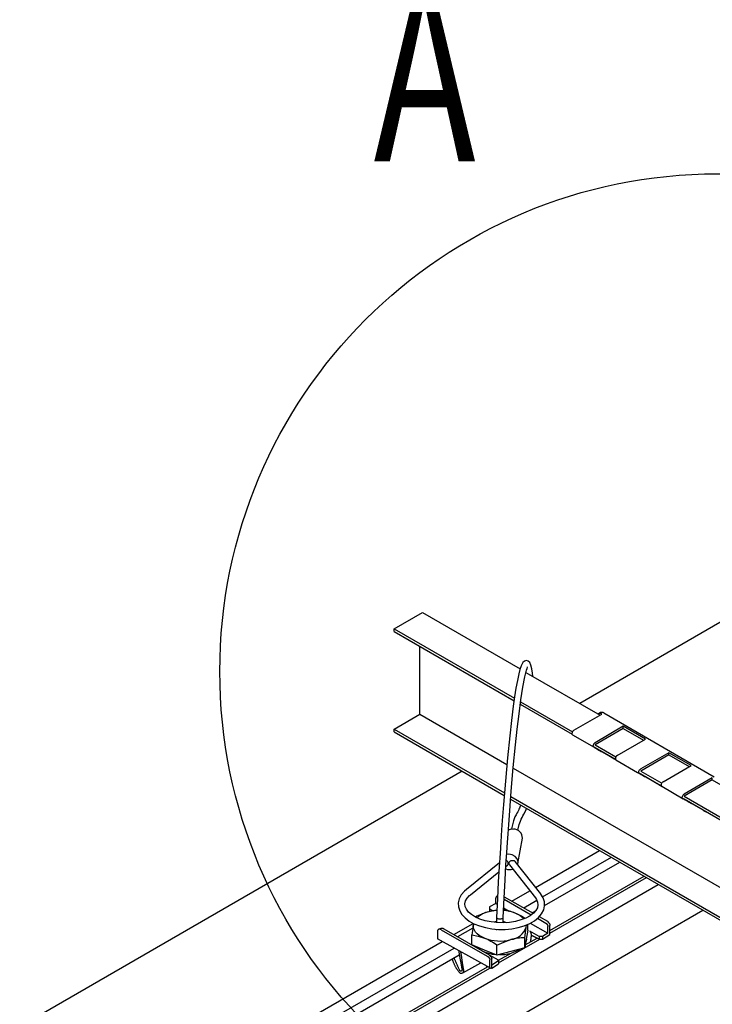
# Model space of a CAD drawing. Extents: x 0 to 282, y 0 to 195.
# Drawn here: x 82 to 103, y 149 to 179 of the extents above; entities that cross this region are included whole.
import ezdxf
from ezdxf.enums import TextEntityAlignment as Align

# ---------------------------------------------------------------- set-up
doc = ezdxf.new("R2010")
doc.units = 0
doc.layers.get('0').update_dxf_attribs({"linetype": 'CONTINUOUS'})
for name, color, linetype in [('BBカチットワイヤー', 7, 'CONTINUOUS'), ('天井ボード', 7, 'CONTINUOUS'), ('天井下地', 7, 'CONTINUOUS'), ('文字_図枠_寸法', 7, 'CONTINUOUS')]:
    doc.layers.add(name, color=color, linetype=linetype)
doc.styles.get("Standard").update_dxf_attribs({"font": 'EXTHALF2.SHX', "bigfont": 'EXTFONT2.SHX'})

msp = doc.modelspace()

# ---------------------------------------------------------------- linework, layer by layer
at = {"color": 7}
msp.add_line((94.982, 151.58), (94.982, 151.356), dxfattribs=at)
at = {"layer": 'BBカチットワイヤー', "linetype": 'CONTINUOUS'}
for p, q in [((97.401, 153.624), (97.534, 154.383)), ((97.131, 153.902), (97.059, 153.897)), ((96.843, 153.639), (95.848, 152.842)), ((97.109, 153.616), (97.115, 153.648)), ((97.137, 153.67), (97.131, 153.638)), ((97.145, 153.584), (97.929, 152.586)), ((98.086, 152.71), (97.319, 153.685)), ((95.973, 152.685), (96.827, 153.37)), ((97.037, 153.538), (97.086, 153.577)), ((96.73, 152.42), (96.542, 152.314)), ((96.73, 152.42), (96.73, 152.58)), ((96.73, 152.42), (96.774, 152.395)), ((96.982, 152.547), (97.803, 152.079)), ((96.986, 152.625), (97.864, 152.125)), ((96.542, 152.314), (96.542, 152.26)), ((96.542, 152.26), (96.65, 152.198)), ((96.542, 152.26), (96.542, 152.176)), ((96.969, 152.284), (97.137, 152.188)), ((96.059, 151.795), (96.063, 151.815)), ((96.756, 151.998), (96.756, 151.833)), ((96.956, 151.839), (96.956, 151.994)), ((97.772, 151.826), (98.301, 151.523)), ((97.99, 151.973), (98.237, 151.832)), ((98.043, 152.024), (98.291, 151.883)), ((95.09, 151.63), (96.479, 150.834)), ((95.173, 151.653), (96.532, 150.871)), ((96.685, 151.65), (96.698, 151.639)), ((96.755, 151.645), (96.755, 151.619)), ((96.955, 151.619), (96.955, 151.641)), ((97.696, 151.614), (97.652, 151.348)), ((97.696, 151.614), (97.696, 151.791)), ((98.044, 151.423), (97.76, 151.582)), ((98.301, 151.523), (98.142, 151.423)), ((98.301, 151.523), (98.301, 151.725)), ((98.365, 151.49), (98.365, 151.753)), ((96.571, 150.469), (94.982, 151.356)), ((96.015, 151.171), (96.015, 151.472)), ((97.608, 151.083), (97.608, 151.384)), ((97.652, 151.348), (97.608, 151.083)), ((97.655, 151.343), (97.655, 151.37)), ((98.142, 151.423), (98.044, 151.423)), ((98.044, 151.423), (98.044, 151.342)), ((98.044, 151.342), (98.142, 151.344)), ((98.142, 151.344), (98.365, 151.49)), ((98.142, 151.423), (98.142, 151.344)), ((96.391, 151.016), (96.015, 151.171)), ((96.767, 150.861), (96.391, 151.016)), ((96.767, 150.861), (96.767, 151.162)), ((97.187, 150.972), (96.767, 150.861)), ((97.608, 151.083), (97.187, 150.972)), ((95.739, 150.33), (96.279, 150.632)), ((96.532, 150.871), (96.805, 150.726)), ((96.554, 150.507), (96.554, 150.725)), ((96.612, 150.473), (96.612, 150.768)), ((96.818, 150.693), (96.612, 150.559)), ((96.82, 150.707), (96.82, 150.603)), ((96.612, 150.473), (96.82, 150.603))]:
    msp.add_line(p, q, dxfattribs=at)
for points in [[(97.845, 159.263), (97.838, 159.354), (97.82, 159.483), (97.793, 159.6), (97.759, 159.674), (97.707, 159.72), (97.659, 159.733), (97.597, 159.719), (97.549, 159.679), (97.494, 159.579), (97.457, 159.465), (97.424, 159.334), (97.383, 159.139), (97.341, 158.902), (97.301, 158.64), (97.262, 158.364), (97.208, 157.931), (97.156, 157.465), (97.089, 156.802), (97.025, 156.102), (96.968, 155.404), (96.948, 155.156), (96.93, 154.915), (96.91, 154.638), (96.885, 154.278), (96.862, 153.928), (96.836, 153.526), (96.81, 153.075), (96.783, 152.573), (96.756, 151.998)], [(96.956, 151.994), (96.984, 152.593), (97.013, 153.125), (97.04, 153.579), (97.064, 153.954), (97.084, 154.252), (97.102, 154.522), (97.122, 154.794), (97.142, 155.067), (97.2, 155.801), (97.262, 156.513), (97.328, 157.192), (97.38, 157.672), (97.433, 158.128), (97.49, 158.553), (97.549, 158.931), (97.607, 159.24), (97.66, 159.449), (97.677, 159.499), (97.689, 159.531), (97.692, 159.541)], [(97.478, 155.392), (97.466, 155.349), (97.447, 155.294), (97.431, 155.256), (97.414, 155.218), (97.393, 155.18), (97.37, 155.141), (97.343, 155.094), (97.308, 155.024), (97.265, 154.904), (97.213, 154.705), (97.203, 154.654)], [(97.398, 154.619), (97.4, 154.63), (97.441, 154.796), (97.474, 154.9), (97.5, 154.962), (97.525, 155.01), (97.552, 155.057), (97.582, 155.109), (97.614, 155.175), (97.644, 155.25), (97.656, 155.289)], [(97.264, 154.661), (97.165, 154.651), (97.107, 154.628)], [(97.393, 153.592), (97.393, 153.593), (97.403, 153.677), (97.376, 153.76), (97.315, 153.831), (97.23, 153.881), (97.131, 153.902)], [(97.086, 153.577), (97.087, 153.578), (97.097, 153.588), (97.104, 153.6), (97.109, 153.613), (97.11, 153.627), (97.109, 153.642), (97.104, 153.657), (97.097, 153.672), (97.088, 153.686), (97.076, 153.698), (97.062, 153.71), (97.049, 153.717)], [(97.145, 153.584), (97.144, 153.585), (97.136, 153.598), (97.132, 153.612), (97.13, 153.626), (97.132, 153.641), (97.136, 153.655), (97.144, 153.669), (97.154, 153.682), (97.167, 153.693), (97.181, 153.703), (97.198, 153.71), (97.215, 153.716), (97.232, 153.718), (97.25, 153.719), (97.267, 153.716), (97.283, 153.711), (97.298, 153.704), (97.31, 153.695), (97.319, 153.685)], [(95.848, 152.842), (95.787, 152.788), (95.694, 152.678), (95.632, 152.558), (95.605, 152.436), (95.611, 152.315), (95.647, 152.198), (95.713, 152.089), (95.807, 151.986), (95.928, 151.892), (96.075, 151.81), (96.242, 151.743), (96.424, 151.692), (96.618, 151.657), (96.818, 151.64), (97.02, 151.641), (97.22, 151.659), (97.412, 151.695), (97.592, 151.748), (97.756, 151.817), (97.901, 151.901), (98.022, 151.999), (98.115, 152.109), (98.176, 152.229), (98.203, 152.352), (98.197, 152.473), (98.16, 152.589), (98.095, 152.697), (98.086, 152.71)], [(97.929, 152.586), (97.958, 152.544), (97.994, 152.462), (98.004, 152.379), (97.985, 152.29), (97.942, 152.211), (97.866, 152.127), (97.764, 152.05), (97.637, 151.981), (97.489, 151.924), (97.324, 151.88), (97.146, 151.852), (96.961, 151.839), (96.774, 151.843), (96.591, 151.863), (96.417, 151.899), (96.258, 151.95), (96.118, 152.012), (96.001, 152.085), (95.911, 152.163), (95.848, 152.244), (95.813, 152.326), (95.803, 152.408), (95.823, 152.498), (95.867, 152.577), (95.944, 152.661), (95.973, 152.685)], [(96.786, 152.645), (96.784, 152.645), (96.782, 152.645), (96.78, 152.644), (96.777, 152.644), (96.775, 152.643), (96.773, 152.642), (96.771, 152.642), (96.769, 152.641), (96.767, 152.64), (96.765, 152.638), (96.763, 152.637), (96.761, 152.636), (96.759, 152.634), (96.757, 152.633), (96.755, 152.631), (96.754, 152.63), (96.752, 152.628), (96.751, 152.626), (96.749, 152.625), (96.748, 152.623), (96.747, 152.621), (96.745, 152.619), (96.744, 152.617), (96.743, 152.615), (96.742, 152.613), (96.741, 152.611), (96.74, 152.609), (96.739, 152.607), (96.738, 152.605), (96.737, 152.603), (96.736, 152.6), (96.736, 152.598), (96.735, 152.596), (96.734, 152.594), (96.734, 152.591), (96.733, 152.589), (96.732, 152.587), (96.732, 152.585), (96.731, 152.582), (96.73, 152.58)], [(96.787, 152.65), (96.786, 152.649), (96.785, 152.649), (96.784, 152.648), (96.783, 152.648), (96.782, 152.648), (96.781, 152.647), (96.781, 152.647), (96.78, 152.646), (96.779, 152.646), (96.778, 152.645), (96.777, 152.645), (96.776, 152.644), (96.775, 152.644), (96.775, 152.643), (96.774, 152.643), (96.773, 152.643), (96.772, 152.642), (96.771, 152.642), (96.77, 152.641), (96.769, 152.641), (96.769, 152.64), (96.768, 152.64), (96.767, 152.639), (96.766, 152.639)], [(96.766, 152.214), (96.737, 152.212), (96.523, 152.172)], [(97.609, 151.97), (97.511, 152.033), (97.319, 152.128)], [(96.68, 151.854), (96.696, 151.863), (96.756, 151.884)], [(96.756, 151.998), (96.756, 151.995), (96.759, 151.988), (96.765, 151.982), (96.773, 151.976), (96.784, 151.97), (96.798, 151.965), (96.813, 151.962), (96.829, 151.959), (96.846, 151.958), (96.864, 151.957), (96.881, 151.958), (96.897, 151.96), (96.912, 151.963), (96.926, 151.967), (96.937, 151.972), (96.946, 151.978), (96.952, 151.984), (96.955, 151.991), (96.956, 151.996)], [(96.956, 151.884), (96.972, 151.879), (97.045, 151.846)], [(98.237, 151.832), (98.239, 151.83), (98.242, 151.828), (98.244, 151.826), (98.247, 151.824), (98.249, 151.822), (98.251, 151.819), (98.254, 151.817), (98.256, 151.815), (98.258, 151.813), (98.261, 151.81), (98.263, 151.808), (98.265, 151.806), (98.267, 151.803), (98.27, 151.801), (98.272, 151.798), (98.274, 151.796), (98.276, 151.793), (98.278, 151.791), (98.281, 151.788), (98.283, 151.786), (98.284, 151.783), (98.286, 151.78), (98.288, 151.778), (98.29, 151.775), (98.291, 151.772), (98.293, 151.769), (98.294, 151.766), (98.295, 151.763), (98.296, 151.76), (98.297, 151.757), (98.298, 151.754), (98.299, 151.751), (98.299, 151.748), (98.3, 151.744), (98.3, 151.741), (98.3, 151.738), (98.3, 151.735), (98.301, 151.731), (98.301, 151.728), (98.301, 151.725)], [(98.291, 151.883), (98.293, 151.88), (98.296, 151.877), (98.298, 151.874), (98.301, 151.871), (98.303, 151.869), (98.306, 151.866), (98.308, 151.863), (98.311, 151.86), (98.314, 151.857), (98.316, 151.854), (98.319, 151.851), (98.321, 151.848), (98.324, 151.846), (98.326, 151.843), (98.329, 151.84), (98.331, 151.837), (98.334, 151.834), (98.336, 151.831), (98.338, 151.828), (98.341, 151.825), (98.343, 151.822), (98.346, 151.818), (98.348, 151.815), (98.35, 151.812), (98.352, 151.809), (98.354, 151.805), (98.355, 151.802), (98.357, 151.799), (98.358, 151.795), (98.359, 151.792), (98.36, 151.788), (98.361, 151.784), (98.362, 151.78), (98.363, 151.777), (98.363, 151.773), (98.364, 151.769), (98.364, 151.765), (98.364, 151.761), (98.365, 151.757), (98.365, 151.753)], [(95.09, 151.63), (95.087, 151.631), (95.084, 151.632), (95.081, 151.634), (95.078, 151.635), (95.075, 151.637), (95.072, 151.638), (95.069, 151.639), (95.066, 151.64), (95.063, 151.641), (95.06, 151.642), (95.057, 151.643), (95.054, 151.644), (95.051, 151.644), (95.048, 151.645), (95.045, 151.645), (95.041, 151.645), (95.038, 151.645), (95.035, 151.645), (95.032, 151.645), (95.028, 151.645), (95.025, 151.644), (95.022, 151.644), (95.019, 151.643), (95.016, 151.642), (95.013, 151.641), (95.01, 151.639), (95.007, 151.638), (95.004, 151.636), (95.001, 151.634), (94.999, 151.632), (94.996, 151.63), (94.994, 151.628), (94.992, 151.625), (94.99, 151.623), (94.988, 151.62), (94.986, 151.618), (94.985, 151.615), (94.984, 151.612), (94.983, 151.609), (94.983, 151.606), (94.982, 151.603), (94.982, 151.599), (94.981, 151.596), (94.981, 151.593), (94.981, 151.59), (94.981, 151.586), (94.981, 151.583), (94.982, 151.58)], [(95.173, 151.653), (95.169, 151.654), (95.165, 151.656), (95.161, 151.658), (95.158, 151.659), (95.154, 151.66), (95.15, 151.662), (95.146, 151.663), (95.142, 151.664), (95.138, 151.665), (95.134, 151.666), (95.13, 151.666), (95.126, 151.667), (95.122, 151.667), (95.118, 151.667), (95.114, 151.667), (95.11, 151.667), (95.106, 151.666), (95.102, 151.666), (95.098, 151.665), (95.094, 151.665), (95.09, 151.664), (95.086, 151.663), (95.082, 151.662), (95.078, 151.661), (95.074, 151.66), (95.07, 151.659), (95.066, 151.658), (95.062, 151.657), (95.058, 151.656), (95.054, 151.655), (95.05, 151.653), (95.046, 151.652), (95.043, 151.651), (95.039, 151.65), (95.035, 151.648), (95.031, 151.647), (95.027, 151.646), (95.023, 151.644), (95.02, 151.643), (95.016, 151.642)], [(96.059, 151.795), (96.023, 151.539), (96.015, 151.472)], [(96.391, 151.375), (96.31, 151.413), (96.238, 151.457), (96.177, 151.506), (96.127, 151.56), (96.09, 151.616), (96.066, 151.675), (96.056, 151.735), (96.059, 151.795)], [(97.608, 151.384), (97.616, 151.451), (97.652, 151.707)], [(97.652, 151.707), (97.661, 151.762), (97.665, 151.778)], [(97.652, 151.707), (97.655, 151.768), (97.655, 151.769)], [(97.76, 151.582), (97.764, 151.577), (97.768, 151.571), (97.772, 151.565), (97.775, 151.559), (97.779, 151.553), (97.782, 151.547), (97.785, 151.541), (97.788, 151.534), (97.791, 151.528), (97.793, 151.522), (97.794, 151.515), (97.796, 151.508), (97.797, 151.501), (97.797, 151.495), (97.798, 151.488), (97.798, 151.481), (97.798, 151.474), (97.798, 151.467), (97.798, 151.459), (97.798, 151.452), (97.797, 151.445), (97.797, 151.438), (97.796, 151.431), (97.795, 151.424), (97.795, 151.417), (97.794, 151.41), (97.793, 151.403), (97.793, 151.396), (97.792, 151.39), (97.791, 151.383), (97.79, 151.376), (97.789, 151.369), (97.788, 151.362), (97.787, 151.355), (97.787, 151.349), (97.786, 151.342), (97.785, 151.335), (97.784, 151.328), (97.783, 151.321), (97.782, 151.315), (97.781, 151.308), (97.779, 151.301), (97.778, 151.294), (97.777, 151.287), (97.776, 151.281), (97.775, 151.274), (97.774, 151.267), (97.773, 151.26)], [(96.015, 151.472), (96.199, 151.438), (96.391, 151.375)], [(96.767, 151.162), (96.973, 151.259), (97.187, 151.331)], [(97.655, 151.343), (97.639, 151.25), (97.633, 151.234)], [(95.673, 150.97), (95.675, 150.955), (95.678, 150.94), (95.68, 150.925), (95.682, 150.91), (95.685, 150.895), (95.687, 150.88), (95.689, 150.865), (95.691, 150.849), (95.694, 150.834), (95.696, 150.819), (95.698, 150.804), (95.7, 150.789), (95.702, 150.774), (95.704, 150.759), (95.707, 150.744), (95.709, 150.728), (95.711, 150.713), (95.713, 150.698), (95.715, 150.683), (95.717, 150.668), (95.72, 150.653), (95.722, 150.638), (95.724, 150.623), (95.727, 150.607), (95.729, 150.592), (95.732, 150.577), (95.734, 150.562), (95.737, 150.547), (95.74, 150.532), (95.743, 150.517), (95.746, 150.502), (95.749, 150.487), (95.751, 150.472), (95.754, 150.457), (95.756, 150.442), (95.758, 150.427), (95.759, 150.411), (95.759, 150.396), (95.758, 150.381), (95.756, 150.365), (95.751, 150.35), (95.744, 150.336), (95.734, 150.325), (95.72, 150.317), (95.705, 150.313), (95.689, 150.312), (95.674, 150.315), (95.661, 150.321), (95.648, 150.33), (95.637, 150.341), (95.626, 150.353), (95.616, 150.366), (95.606, 150.379), (95.596, 150.393), (95.587, 150.406), (95.578, 150.419), (95.569, 150.433), (95.561, 150.446), (95.553, 150.46), (95.545, 150.474), (95.537, 150.487), (95.53, 150.501), (95.522, 150.515), (95.515, 150.529), (95.508, 150.542), (95.502, 150.556), (95.495, 150.57), (95.489, 150.584), (95.483, 150.598), (95.477, 150.612), (95.471, 150.626), (95.465, 150.64), (95.46, 150.654), (95.454, 150.668), (95.449, 150.682), (95.444, 150.696), (95.439, 150.71), (95.434, 150.725), (95.429, 150.739), (95.424, 150.753)], [(95.614, 151.003), (95.617, 150.988), (95.619, 150.973), (95.621, 150.958), (95.624, 150.943), (95.626, 150.928), (95.629, 150.913), (95.631, 150.898), (95.634, 150.883), (95.636, 150.868), (95.639, 150.853), (95.641, 150.838), (95.644, 150.823), (95.647, 150.808), (95.649, 150.792), (95.652, 150.777), (95.655, 150.762), (95.658, 150.747), (95.661, 150.732), (95.664, 150.716), (95.667, 150.701), (95.67, 150.686), (95.673, 150.671), (95.676, 150.656), (95.679, 150.641), (95.682, 150.626), (95.684, 150.611), (95.687, 150.596), (95.69, 150.582), (95.692, 150.567), (95.695, 150.553), (95.697, 150.539), (95.7, 150.524), (95.702, 150.51), (95.705, 150.495), (95.708, 150.479), (95.711, 150.463), (95.714, 150.446), (95.717, 150.429), (95.719, 150.413), (95.716, 150.398), (95.708, 150.387), (95.694, 150.38), (95.679, 150.379), (95.666, 150.384), (95.655, 150.393), (95.646, 150.406), (95.637, 150.422), (95.63, 150.439), (95.622, 150.456), (95.615, 150.473), (95.608, 150.489), (95.601, 150.505), (95.594, 150.521), (95.588, 150.537), (95.581, 150.552), (95.574, 150.567), (95.567, 150.582), (95.561, 150.597), (95.554, 150.611), (95.548, 150.625), (95.542, 150.639), (95.535, 150.653), (95.529, 150.666), (95.523, 150.68), (95.517, 150.693), (95.51, 150.706), (95.504, 150.719), (95.498, 150.732), (95.492, 150.744), (95.486, 150.757), (95.48, 150.769), (95.474, 150.782)], [(96.479, 150.834), (96.481, 150.832), (96.484, 150.831), (96.486, 150.829), (96.489, 150.828), (96.491, 150.826), (96.493, 150.825), (96.496, 150.823), (96.498, 150.821), (96.5, 150.82), (96.503, 150.818), (96.505, 150.816), (96.507, 150.814), (96.509, 150.812), (96.511, 150.81), (96.513, 150.808), (96.515, 150.806), (96.517, 150.804), (96.519, 150.802), (96.52, 150.799), (96.522, 150.797), (96.524, 150.795), (96.525, 150.792), (96.527, 150.79), (96.529, 150.788), (96.53, 150.785), (96.532, 150.783), (96.534, 150.78), (96.535, 150.778), (96.537, 150.776), (96.539, 150.773), (96.541, 150.771), (96.542, 150.768), (96.544, 150.766), (96.545, 150.763), (96.547, 150.761), (96.548, 150.758), (96.549, 150.756), (96.55, 150.753), (96.551, 150.751), (96.552, 150.748), (96.553, 150.745), (96.553, 150.742), (96.553, 150.739), (96.554, 150.736), (96.554, 150.734), (96.554, 150.731), (96.554, 150.728), (96.554, 150.725)], [(96.532, 150.871), (96.534, 150.869), (96.537, 150.867), (96.539, 150.865), (96.542, 150.863), (96.545, 150.861), (96.547, 150.858), (96.55, 150.856), (96.552, 150.854), (96.555, 150.852), (96.557, 150.85), (96.56, 150.848), (96.562, 150.845), (96.565, 150.843), (96.567, 150.841), (96.569, 150.838), (96.572, 150.836), (96.574, 150.834), (96.576, 150.831), (96.578, 150.829), (96.58, 150.826), (96.582, 150.823), (96.585, 150.821), (96.586, 150.818), (96.588, 150.815), (96.59, 150.813), (96.592, 150.81), (96.594, 150.807), (96.596, 150.804), (96.597, 150.801), (96.599, 150.798), (96.6, 150.795), (96.602, 150.792), (96.603, 150.789), (96.604, 150.786), (96.606, 150.783), (96.607, 150.78), (96.608, 150.777), (96.61, 150.774), (96.611, 150.771), (96.612, 150.768)], [(96.805, 150.726), (96.806, 150.726), (96.807, 150.725), (96.808, 150.724), (96.808, 150.724), (96.809, 150.723), (96.81, 150.723), (96.811, 150.722), (96.812, 150.721), (96.812, 150.721), (96.813, 150.72), (96.814, 150.719), (96.815, 150.719), (96.815, 150.718), (96.816, 150.717), (96.817, 150.717), (96.817, 150.716), (96.818, 150.715), (96.818, 150.714), (96.819, 150.713), (96.819, 150.713), (96.819, 150.712), (96.819, 150.711), (96.82, 150.71), (96.82, 150.709), (96.82, 150.708), (96.82, 150.707), (96.82, 150.706), (96.82, 150.705), (96.82, 150.704), (96.82, 150.703), (96.82, 150.702), (96.82, 150.701), (96.82, 150.7), (96.819, 150.699), (96.819, 150.698), (96.819, 150.697), (96.819, 150.696), (96.818, 150.695), (96.818, 150.694), (96.818, 150.693)], [(96.455, 150.534), (96.455, 150.532), (96.455, 150.53), (96.455, 150.529), (96.454, 150.527), (96.454, 150.526), (96.454, 150.524), (96.454, 150.523), (96.453, 150.521), (96.453, 150.519), (96.453, 150.518), (96.452, 150.516), (96.452, 150.515), (96.452, 150.513), (96.452, 150.512), (96.451, 150.51), (96.451, 150.509), (96.451, 150.507), (96.45, 150.505), (96.45, 150.504), (96.45, 150.502), (96.45, 150.501), (96.449, 150.499), (96.449, 150.498), (96.449, 150.496)], [(96.612, 150.473), (96.611, 150.472), (96.609, 150.471), (96.608, 150.47), (96.606, 150.469), (96.605, 150.468), (96.603, 150.467), (96.601, 150.467), (96.6, 150.466), (96.598, 150.466), (96.596, 150.465), (96.594, 150.465), (96.593, 150.465), (96.591, 150.464), (96.589, 150.464), (96.587, 150.464), (96.585, 150.465), (96.583, 150.465), (96.581, 150.465), (96.579, 150.466), (96.578, 150.466), (96.576, 150.467), (96.574, 150.468), (96.572, 150.468), (96.571, 150.469), (96.569, 150.47), (96.568, 150.471), (96.566, 150.472), (96.565, 150.474), (96.563, 150.475), (96.562, 150.476), (96.561, 150.478), (96.56, 150.479), (96.559, 150.481), (96.558, 150.482), (96.557, 150.484), (96.557, 150.486), (96.556, 150.487), (96.555, 150.489), (96.555, 150.491), (96.555, 150.492), (96.554, 150.494), (96.554, 150.496), (96.554, 150.498), (96.554, 150.5), (96.554, 150.501), (96.554, 150.503), (96.554, 150.505), (96.554, 150.507)]]:
    msp.add_lwpolyline(points, dxfattribs=at)
msp.add_polyline3d([(98.044, 151.342, 0), (98.034, 151.347, 0), (98.023, 151.352, 0), (98.013, 151.358, 0), (98.003, 151.363, 0), (97.993, 151.368, 0), (97.982, 151.373, 0), (97.972, 151.378, 0), (97.962, 151.383, 0), (97.952, 151.388, 0), (97.942, 151.393, 0), (97.931, 151.399, 0), (97.921, 151.404, 0), (97.911, 151.409, 0), (97.901, 151.414, 0), (97.89, 151.419, 0), (97.88, 151.424, 0), (97.87, 151.429, 0), (97.86, 151.434, 0), (97.849, 151.44, 0), (97.839, 151.445, 0), (97.829, 151.45, 0), (97.819, 151.455, 0), (97.808, 151.46, 0), (97.798, 151.465, 0)], dxfattribs=at)
for centre, radius, start, end in [((97.272, 154.399), 0.262, 356.5231, 91.7726), ((97.146, 153.761), 0.321, 249.2744, 288.0703), ((97.03, 150.304), 1.935, 105.2002, 118.0769), ((96.704, 151.386), 0.807, 103.0042, 131.5628), ((96.847, 150.923), 1.29, 93.7266, 104.5513), ((96.785, 150.823), 1.41, 67.7183, 82.6007), ((96.879, 151.019), 1.193, 68.3186, 85.7047), ((97.088, 151.513), 0.657, 42.3402, 69.3293), ((97.113, 151.898), 0.572, 277.5141, 340.5364), ((95.666, 149.656), 1.866, 53.8249, 67.1329), ((96.858, 152.591), 1.302, 249.0078, 284.6753), ((97.597, 149.761), 1.623, 89.6127, 104.604), ((96.747, 151.767), 0.878, 228.6065, 266.6913), ((96.88, 152.01), 1.129, 268.1668, 301.3644)]:
    msp.add_arc(centre, radius, start, end, dxfattribs=at)
at = {"layer": '天井ボード', "linetype": 'CONTINUOUS'}
for p, q in [((104.987, 161.752), (99.26, 158.446)), ((95.724, 156.405), (47.343, 128.475))]:
    msp.add_line(p, q, dxfattribs=at)
at = {"layer": '天井下地', "linetype": 'CONTINUOUS'}
for p, q in [((93.673, 160.692), (94.522, 161.181)), ((94.522, 161.181), (97.463, 159.484)), ((93.673, 160.61), (93.673, 160.692)), ((93.673, 160.692), (97.295, 158.601)), ((93.673, 160.61), (97.285, 158.525)), ((94.451, 158.119), (94.451, 160.161)), ((97.643, 159.38), (99.875, 158.091)), ((97.472, 158.417), (99.029, 157.518)), ((97.482, 158.493), (99.043, 157.592)), ((93.673, 157.67), (94.451, 158.119)), ((94.451, 158.119), (97.071, 156.607)), ((99.083, 157.634), (99.931, 158.124)), ((99.888, 158.166), (99.831, 158.134)), ((99.988, 158.157), (103.311, 156.238)), ((100.568, 157.757), (99.726, 157.262)), ((101.239, 157.369), (100.568, 157.757)), ((100.568, 157.691), (100.568, 157.757)), ((93.673, 157.589), (93.673, 157.67)), ((93.673, 157.67), (96.996, 155.752)), ((93.673, 157.589), (96.99, 155.674)), ((99.043, 157.499), (99.694, 157.123)), ((100.568, 157.691), (99.726, 157.197)), ((100.568, 157.691), (101.183, 157.336)), ((99.726, 157.197), (100.351, 156.837)), ((100.391, 156.879), (101.239, 157.369)), ((100.333, 156.754), (99.687, 157.128)), ((99.726, 157.115), (100.337, 156.763)), ((100.291, 156.779), (99.936, 156.984)), ((101.946, 156.961), (101.098, 156.471)), ((101.946, 156.895), (101.098, 156.405)), ((102.618, 156.573), (101.946, 156.961)), ((101.946, 156.895), (101.946, 156.961)), ((101.946, 156.895), (102.562, 156.54)), ((100.351, 156.744), (101.002, 156.368)), ((100.364, 156.736), (100.364, 156.736)), ((101.77, 156.083), (102.618, 156.573)), ((97.261, 156.497), (104.589, 152.267)), ((101.709, 155.96), (101.058, 156.336)), ((101.098, 156.405), (101.73, 156.041)), ((101.098, 156.324), (101.716, 155.967)), ((101.668, 155.984), (101.244, 156.229)), ((103.254, 156.205), (102.406, 155.716)), ((103.254, 156.14), (102.406, 155.65)), ((103.254, 156.14), (103.254, 156.205)), ((103.255, 156.205), (103.254, 156.205)), ((103.254, 156.14), (104.86, 155.213)), ((101.73, 155.948), (102.381, 155.572)), ((101.741, 155.942), (101.741, 155.942)), ((97.181, 155.563), (104.761, 151.188)), ((97.188, 155.641), (104.739, 151.282)), ((103.017, 155.205), (102.366, 155.581)), ((102.406, 155.65), (104.59, 154.39)), ((102.406, 155.569), (104.567, 154.321)), ((102.976, 155.229), (102.623, 155.433)), ((103.049, 155.186), (103.054, 155.195)), ((97.933, 152.904), (99.86, 154.017)), ((98.143, 152.617), (100.214, 153.813)), ((98.203, 152.357), (100.469, 153.665)), ((47.786, 121.914), (101.628, 152.996)), ((98.365, 151.602), (101.204, 153.241)), ((98.365, 151.521), (101.275, 153.2)), ((97.22, 152.492), (97.758, 152.803)), ((97.576, 152.29), (97.97, 152.517)), ((47.664, 120.292), (102.972, 152.221)), ((97.833, 152.143), (97.934, 152.202)), ((95.47, 151.482), (96.056, 151.821)), ((96.042, 151.672), (95.584, 151.416)), ((47.346, 123.701), (95.119, 151.28)), ((96.82, 150.629), (98.056, 151.342)), ((97.623, 151.174), (97.975, 151.377)), ((47.348, 123.294), (95.478, 151.079)), ((96.82, 150.71), (97.192, 150.925)), ((47.344, 122.997), (95.635, 150.875)), ((47.611, 122.302), (96.485, 150.517)), ((47.648, 122.242), (96.557, 150.477))]:
    msp.add_line(p, q, dxfattribs=at)
for points in [[(99.083, 157.634), (99.066, 157.622), (99.051, 157.605), (99.039, 157.585), (99.03, 157.564), (99.026, 157.543), (99.027, 157.524), (99.033, 157.509), (99.043, 157.499)], [(99.687, 157.128), (99.68, 157.133), (99.675, 157.14), (99.672, 157.149), (99.67, 157.16), (99.671, 157.172), (99.673, 157.185), (99.677, 157.198), (99.682, 157.211), (99.689, 157.224), (99.697, 157.236), (99.707, 157.246), (99.716, 157.255), (99.726, 157.262)], [(99.694, 157.123), (99.716, 157.11), (99.743, 157.095), (99.773, 157.077), (99.806, 157.059), (99.84, 157.039), (99.874, 157.019), (99.906, 157.001), (99.936, 156.984)], [(100.391, 156.879), (100.374, 156.867), (100.359, 156.85), (100.347, 156.83), (100.339, 156.808), (100.334, 156.787), (100.335, 156.769), (100.341, 156.754), (100.351, 156.744)], [(100.291, 156.779), (100.317, 156.764), (100.338, 156.752), (100.353, 156.743), (100.362, 156.738), (100.364, 156.736), (100.36, 156.739), (100.35, 156.745), (100.333, 156.754)], [(101.002, 156.368), (101.024, 156.355), (101.051, 156.34), (101.082, 156.322), (101.114, 156.303), (101.148, 156.284), (101.182, 156.264), (101.214, 156.246), (101.244, 156.229)], [(101.058, 156.336), (101.048, 156.346), (101.042, 156.361), (101.042, 156.379), (101.046, 156.4), (101.054, 156.422), (101.066, 156.442), (101.081, 156.458), (101.098, 156.471)], [(101.668, 155.984), (101.694, 155.969), (101.714, 155.957), (101.73, 155.948), (101.739, 155.943), (101.741, 155.942), (101.737, 155.944), (101.726, 155.95), (101.709, 155.96)], [(101.77, 156.083), (101.753, 156.071), (101.738, 156.054), (101.726, 156.034), (101.717, 156.012), (101.713, 155.991), (101.714, 155.973), (101.72, 155.958), (101.73, 155.948)], [(102.366, 155.581), (102.356, 155.591), (102.35, 155.606), (102.349, 155.624), (102.354, 155.645), (102.362, 155.667), (102.374, 155.686), (102.389, 155.703), (102.406, 155.716)], [(102.381, 155.572), (102.403, 155.559), (102.43, 155.544), (102.46, 155.526), (102.493, 155.507), (102.527, 155.488), (102.561, 155.468), (102.593, 155.45), (102.623, 155.433)], [(102.976, 155.229), (103.002, 155.214), (103.022, 155.202), (103.038, 155.193), (103.047, 155.188), (103.049, 155.186), (103.045, 155.189), (103.034, 155.195), (103.017, 155.205)]]:
    msp.add_lwpolyline(points, dxfattribs=at)
for centre, radius, start, end in [((99.875, 158.052), 0.0911, 51.6432, 128.3676), ((99.929, 158.075), 0.101, 54.3813, 114.3086)]:
    msp.add_arc(centre, radius, start, end, dxfattribs=at)
at = {"layer": '文字_図枠_寸法', "linetype": 'CONTINUOUS'}
msp.add_circle((103.408, 159.408), 14.984, dxfattribs=at)

# ---------------------------------------------------------------- texts
at = {"layer": '文字_図枠_寸法', "linetype": 'CONTINUOUS', "width": 0.7}
msp.add_text('A', height=5.292, dxfattribs=at).set_placement((93.055, 173.118), align=Align.BOTTOM_LEFT)

doc.saveas('drawing.dxf')
